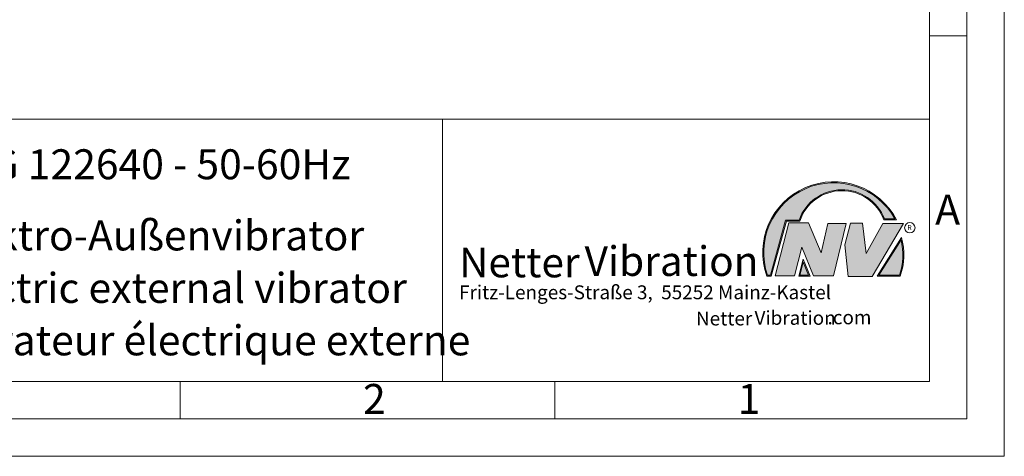
# Model space of a CAD drawing. Units: millimetres. Extents: x 0 to 1680, y 0 to 1188.
# Drawn here: x 1154 to 1680, y 0 to 233 of the extents above; entities that cross this region are included whole.
import ezdxf

# ---------------------------------------------------------------- set-up
doc = ezdxf.new("R2010")
doc.units = ezdxf.units.MM
doc.header["$LTSCALE"] = 4
doc.linetypes.add('SLD-Durchgehend', pattern=[0])
doc.styles.add('SLDTEXTSTYLE0', font='ARIAL.TTF', dxfattribs={"width": 0.948})
doc.styles.add('SLDTEXTSTYLE1', font='HLHI___.TTF')
doc.styles.add('SLDTEXTSTYLE2', font='HLR____.TTF')
doc.styles.add('SLDTEXTSTYLE3', font='ARIALBD.TTF', dxfattribs={"width": 0.948})

# ---------------------------------------------------------------- blocks, each defined once
blk = doc.blocks.new('SW_NOTE_0')
at = {"color": 0, "linetype": 'Continuous', "lineweight": 0, "char_height": 7.4083333333, "attachment_point": 1}
for s, insert, style in [('Netter', (126.4904290438, 8.9302724499), 'SLDTEXTSTYLE1'), ('Vibration', (157.7700674534, 9.2628026591), 'SLDTEXTSTYLE2'), ('.com', (196.7461258173, 9.5498435055), 'SLDTEXTSTYLE0')]:
    blk.add_mtext(s, dxfattribs=dict(at, insert=insert, style=style))
blk = doc.blocks.new('SW_NOTE_1')
at = {"color": 0, "linetype": 'Continuous', "lineweight": 0, "char_height": 15.875, "attachment_point": 1}
for s, insert, style in [('Vibration', (67.0277774334, 20.1722421535), 'SLDTEXTSTYLE2'), ('Netter', (0, 19.4596774194), 'SLDTEXTSTYLE1')]:
    blk.add_mtext(s, dxfattribs=dict(at, insert=insert, style=style))

msp = doc.modelspace()

# ---------------------------------------------------------------- hatches: boundary and pattern name
at = {"linetype": 'Continuous'}
h = msp.add_hatch(color=7, dxfattribs=at)
edge = h.paths.add_edge_path(flags=0)
edge.add_line((1563.63753317963, 125.6741650152826), (1570.824890554113, 125.6741650152826))
edge.add_arc((1593.336676983555, 118.1615278570894), 23.73226169827593, 19.971777148721515, 161.5451058775834, ccw=False)
edge.add_line((1615.641703712218, 126.2674533408996), (1622.449545648074, 126.2674533408996))
edge.add_arc((1588.866762353684, 108.7747273356926), 37.865535740185, 27.51427472226174, 199.3834076115143)
edge.add_line((1553.147490256708, 96.20761160639807), (1555.522592224195, 96.20761160639807))
edge.add_line((1555.522592224195, 96.20761160639807), (1563.63753317963, 125.6741650152826))
edge = h.paths.add_edge_path(flags=0)
edge.add_line((1555.126438936615, 96.72761160639807), (1553.517702361564, 96.72761160639807))
edge.add_arc((1588.866762353684, 108.7747273356926), 37.34553574018515, 28.837432739305314, 198.8193368338515, ccw=False)
edge.add_line((1621.581143619158, 126.7874533408995), (1616.003075176241, 126.7874533408995))
edge.add_arc((1593.336676983555, 118.1615278570894), 24.25226169827603, 20.83482506051003, 160.6576519014689)
edge.add_line((1570.453300096249, 126.1941650152826), (1563.24137989205, 126.1941650152826))
edge.add_line((1563.24137989205, 126.1941650152826), (1555.126438936615, 96.72761160639807))
h = msp.add_hatch(color=52, dxfattribs=at)
edge = h.paths.add_edge_path(flags=0)
edge.add_arc((1588.866762353684, 108.7747273356926), 37.34553574018515, 28.83743273930608, 198.8193368338523)
edge.add_line((1553.517702361564, 96.72761160639807), (1555.126438936615, 96.72761160639807))
edge.add_line((1555.126438936615, 96.72761160639807), (1563.24137989205, 126.1941650152826))
edge.add_line((1563.24137989205, 126.1941650152826), (1570.453300096249, 126.1941650152826))
edge.add_arc((1593.336676983555, 118.1615278570894), 24.25226169827603, 20.834825060509218, 160.6576519014681, ccw=False)
edge.add_line((1616.003075176241, 126.7874533408995), (1621.581143619158, 126.7874533408995))
for color, points in [(7, [(1565.023010166716, 124.685356859071), (1557.699773224629, 96.40537438160437), (1567.991890144215, 96.4053743816044), (1571.950395102122, 111.6330565941064), (1578.086081060462, 96.40537438160442), (1588.774049986721, 96.4053743816044), (1595.503508918794, 124.2898313086585), (1585.805170009222, 124.2898313086586), (1582.242512021706, 108.6666264056537), (1575.513053089636, 124.685356859071)]), (7, [(1597.878615922564, 124.4875940838664), (1594.909735945063, 113.0173903007297), (1596.691064938819, 96.00985169110237), (1609.358283825893, 96.00985169110233), (1626.181938710514, 124.2898313087235), (1615.098117777555, 124.2898313087235), (1606.191477845047, 108.2711008553808), (1604.212227884242, 124.4875940838664)]), (52, [(1572.660907963344, 103.661126636272), (1570.889189199146, 96.72761160639807), (1575.527113264041, 96.72761160639809)])]:
    msp.add_hatch(color=color, dxfattribs=at).paths.add_polyline_path(points, flags=0)
h = msp.add_hatch(color=7, dxfattribs=at)
edge = h.paths.add_edge_path(flags=0)
edge.add_arc((1594.40637990832, 107.5219729007181), 32.01470240937643, 339.303884922883, 377.0191257258722)
edge.add_line((1625.019065880552, 116.8923852676541), (1612.129237800056, 96.2076116063979))
edge.add_line((1612.129237800056, 96.2076116063979), (1624.355109411632, 96.20761160639807))
edge = h.paths.add_edge_path(flags=0)
edge.add_line((1613.065979538344, 96.72761160639807), (1624.841193918077, 115.6237243191883))
edge.add_arc((1594.40637990832, 107.5219729007181), 31.49470240937648, -20.043640295971272, 14.906458294938375, ccw=False)
edge.add_line((1623.99350623216, 96.72761160639807), (1613.065979538344, 96.72761160639807))
h = msp.add_hatch(color=52, dxfattribs=at)
edge = h.paths.add_edge_path(flags=0)
edge.add_arc((1594.40637990832, 107.5219729007181), 31.49470240937648, 339.9563597040303, 374.90645829494)
edge.add_line((1624.841193918077, 115.6237243191883), (1613.065979538344, 96.72761160639807))
edge.add_line((1613.065979538344, 96.72761160639807), (1623.99350623216, 96.72761160639807))
h = msp.add_hatch(color=7, dxfattribs=at)
h.paths.add_polyline_path([(1572.544173112135, 105.3046678068771), (1570.219605400101, 96.20761160639807), (1576.304752066706, 96.20761160639813)], flags=0)
h.paths.add_polyline_path([(1575.527113264041, 96.72761160639809), (1570.889189199146, 96.72761160639807), (1572.660907963344, 103.661126636272)], flags=0)

# ---------------------------------------------------------------- linework, layer by layer
at = {"color": 7, "linetype": 'SLD-Durchgehend', "lineweight": 0}
for p, q in [((1680, 0), (1680, 1188)), ((1660, 1168), (1660, 20)), ((1640, 1148), (1640, 40)), ((1640, 260), (1640, 40)), ((1660, 224.664), (1640, 224.664)), ((1640, 202), (1640, 170)), ((888, 180), (1640, 180)), ((1380, 180), (1380, 40)), ((1640, 180), (1640, 40)), ((1640, 170), (1640, 40)), ((1555.1264389366, 96.7276116064), (1563.241379892, 126.1941650153)), ((1563.241379892, 126.1941650153), (1570.4533000962, 126.1941650153)), ((1615.6417037122, 126.2674533409), (1622.4495456481, 126.2674533409)), ((1616.0030751762, 126.7874533409), (1621.5811436192, 126.7874533409)), ((1555.5225922242, 96.2076116064), (1563.6375331796, 125.6741650153)), ((1557.6997732246, 96.4053743816), (1565.0230101667, 124.6853568591)), ((1563.6375331796, 125.6741650153), (1570.8248905541, 125.6741650153)), ((1565.0230101667, 124.6853568591), (1575.5130530896, 124.6853568591)), ((1575.5130530896, 124.6853568591), (1582.2425120217, 108.6666264057)), ((1582.2425120217, 108.6666264057), (1585.8051700092, 124.2898313087)), ((1585.8051700092, 124.2898313087), (1595.5035089188, 124.2898313087)), ((1595.5035089188, 124.2898313087), (1588.7740499867, 96.4053743816)), ((1594.9097359451, 113.0173903007), (1597.8786159226, 124.4875940839)), ((1597.8786159226, 124.4875940839), (1604.2122278842, 124.4875940839)), ((1604.2122278842, 124.4875940839), (1606.191477845, 108.2711008554)), ((1606.191477845, 108.2711008554), (1615.0981177776, 124.2898313087)), ((1626.1819387105, 124.2898313087), (1609.3582838259, 96.0098516911)), ((1615.0981177776, 124.2898313087), (1626.1819387105, 124.2898313087)), ((1612.1292378001, 96.2076116064), (1625.0190658806, 116.8923852677)), ((1571.9503951021, 111.6330565941), (1567.9918901442, 96.4053743816)), ((1578.0860810605, 96.4053743816), (1571.9503951021, 111.6330565941)), ((1596.6910649388, 96.0098516911), (1594.9097359451, 113.0173903007)), ((1613.0659795383, 96.7276116064), (1624.8411939181, 115.6237243192)), ((1570.2196054001, 96.2076116064), (1572.5441731121, 105.3046678069)), ((1572.5441731121, 105.3046678069), (1576.3047520667, 96.2076116064)), ((1570.8891891991, 96.7276116064), (1572.6609079633, 103.6611266363)), ((1572.6609079633, 103.6611266363), (1575.527113264, 96.7276116064)), ((1553.1474902567, 96.2076116064), (1555.5225922242, 96.2076116064)), ((1553.5177023616, 96.7276116064), (1555.1264389366, 96.7276116064)), ((1567.9918901442, 96.4053743816), (1557.6997732246, 96.4053743816)), ((1576.3047520667, 96.2076116064), (1570.2196054001, 96.2076116064)), ((1575.527113264, 96.7276116064), (1570.8891891991, 96.7276116064)), ((1588.7740499867, 96.4053743816), (1578.0860810605, 96.4053743816)), ((1609.3582838259, 96.0098516911), (1596.6910649388, 96.0098516911)), ((1612.1292378001, 96.2076116064), (1624.3551094116, 96.2076116064)), ((1613.0659795383, 96.7276116064), (1623.9935062322, 96.7276116064)), ((40, 40), (1640, 40)), ((888, 40), (1640, 40)), ((888, 40), (1640, 40)), ((888, 40), (1640, 40)), ((888, 40), (1640, 40)), ((1240, 40), (1240, 20)), ((1440, 40), (1440, 20)), ((20, 20), (1660, 20)), ((0, 0), (1680, 0))]:
    msp.add_line(p, q, dxfattribs=at)
msp.add_circle((1629.5466706947, 122.1144493611), 2.768655242757665, dxfattribs=at)
for centre, radius, start, end in [((1588.8667623537, 108.7747273357), 37.86553574018522, 27.5142747223, 199.3834076115), ((1588.8667623537, 108.7747273357), 37.34553574018533, 28.8374327393, 198.8193368339), ((1593.3366769836, 118.1615278571), 24.25226169827607, 20.8348250605, 160.6576519015), ((1593.3366769836, 118.1615278571), 23.73226169827597, 19.9717771487, 161.5451058776), ((1594.4063799083, 107.5219729007), 32.01470240937645, 339.3038849229, 17.0191257259), ((1594.4063799083, 107.5219729007), 31.49470240937648, 339.956359704, 14.9064582949)]:
    msp.add_arc(centre, radius, start, end, dxfattribs=at)

# ---------------------------------------------------------------- block references
at = {"color": 7, "linetype": 'Continuous', "lineweight": 0}
for name, p in [('SW_NOTE_1', (1388.8709652211, 92.0265018077)), ('SW_NOTE_0', (1388.8709652211, 68.3907725025))]:
    msp.add_blockref(name, p, dxfattribs=at)

# ---------------------------------------------------------------- texts
at = {"color": 7, "linetype": 'Continuous', "lineweight": 0, "attachment_point": 1}
for s, insert, char_height, style in [('NEG 122640 - 50-60Hz', (1110.0168152744, 163.9976012567), 16, 'SLDTEXTSTYLE3'), ('A', (1643.0919388513, 139.7768043464), 16, 'SLDTEXTSTYLE0'), ('Elektro-Außenvibrator', (1110.0168152744, 125.983176404), 16, 'SLDTEXTSTYLE0'), ('Electric external vibrator', (1110.0168152744, 97.9516746717), 16, 'SLDTEXTSTYLE0'), ('Fritz-Lenges-Straße 3,  55252 Mainz-Kastel', (1388.8709652211, 91.3126832018), 7.4083333333, 'SLDTEXTSTYLE0'), ('Vibrateur électrique externe ', (1110.0168152744, 69.9397680123), 16, 'SLDTEXTSTYLE0'), ('2', (1337.59958857, 38.6478313495), 16, 'SLDTEXTSTYLE0'), ('1', (1537.59958857, 38.6478313495), 16, 'SLDTEXTSTYLE0')]:
    msp.add_mtext(s, dxfattribs=dict(at, insert=insert, char_height=char_height, style=style))
at = {"color": 7, "linetype": 'SLD-Durchgehend', "lineweight": 0, "insert": (1628.2995467338, 123.483323718), "char_height": 2.6, "attachment_point": 1, "style": 'SLDTEXTSTYLE0'}
msp.add_mtext('R', dxfattribs=at)

doc.saveas('drawing.dxf')
